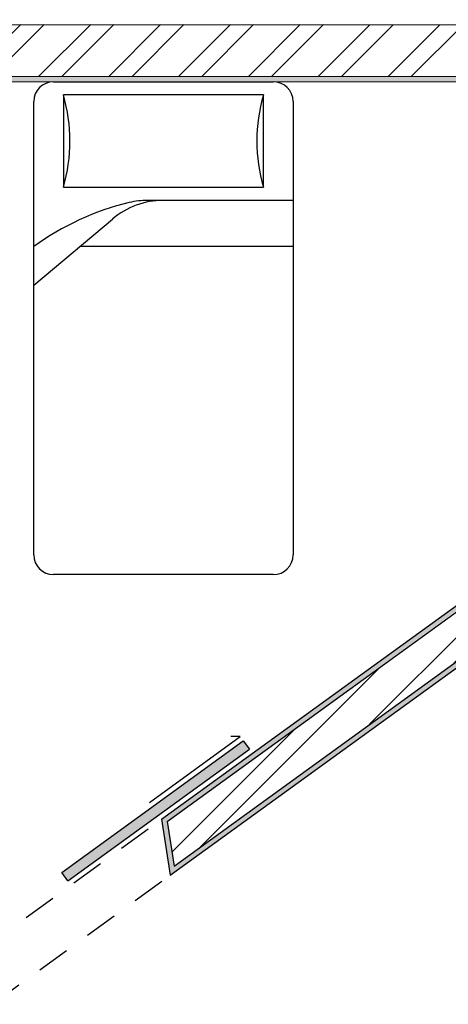
# Model space of a CAD drawing. Units: metres. Extents: x 9577 to 19184, y 4047 to 8099.
# Drawn here: x 9593 to 9595, y 4073 to 4077 of the extents above; entities that cross this region are included whole.
import ezdxf

# ---------------------------------------------------------------- set-up
doc = ezdxf.new("R2010")
doc.units = ezdxf.units.M
doc.linetypes.add('DASHED2', pattern=[9.525, 6.35, -3.175])
for name, color, linetype in [('Hatch', 11, 'Continuous'), ('Linhas auxiliares', 6, 'DASHED2'), ('Linhas de vista', 151, 'Continuous'), ('Mobília', 83, 'Continuous'), ('Paredes', 1, 'Continuous'), ('Portas 100', 171, 'Continuous')]:
    doc.layers.add(name, color=color, linetype=linetype)
doc.layers.get('0').off()
pattern_1 = [(37.5, (0, 0), (-0.000800015648, 0.024470661866), [0, -0.019304, 0, -0.02159, 0, -0.0206375]), (7.5, (0, 0), (0.02247616416, 0.03584125503), [0, -0.010414, 0, -0.017399, 0, -0.0066675]), (327.5, (-0.01562, 0), (0.03954961851, 7.1859234e-05), [0, -0.00635, 0, -0.02286, 0, -0.029845]), (317.5, (-0.01562, 0), (0.03817782262, 0.01114646616), [0, -0.003175, 0, -0.014986, 0, -0.017145])]

# ---------------------------------------------------------------- blocks, each defined once
blk = doc.blocks.new('MHPLS011')
at = {"color": 0, "linetype": 'ByBlock', "lineweight": -2}
for p, q in [((-1.8738, 1), (-0.127, 1)), ((-0.8347, 0.9996), (-0.5797, 0.6969)), ((-1.95, 0.0762), (-1.95, 0.9238)), ((-0.0508, 0.9238), (-0.0508, 0.0762)), ((-0.4572, 0.8857), (-0.4572, 0.1143)), ((-0.1016, 0.8857), (-0.4572, 0.8857)), ((-0.1016, 0.1143), (-0.1016, 0.8857)), ((-0.6858, 0), (-0.6858, 0.8222)), ((-0.508, 0), (-0.508, 0.561)), ((-0.4572, 0.1143), (-0.1016, 0.1143)), ((-0.127, 0), (-1.8738, 0))]:
    blk.add_line(p, q, dxfattribs=at)
for centre, radius, start, end in [((-1.8738, 0.9238), 0.0762, 90, 180), ((-1.5218, 0.3922), 1.0336, 13.3928, 36.0202), ((-0.127, 0.9238), 0.0762, 0, 90), ((-0.2794, 1.4953), 0.635, 253.7398, 286.2602), ((-0.8128, 0.5005), 0.3048, 0, 40.1059), ((-0.8128, 0.561), 0.3048, 0, 13.3928), ((-0.2794, -0.4953), 0.635, 73.7398, 106.2602), ((-1.8738, 0.0762), 0.0762, 180, 270), ((-0.127, 0.0762), 0.0762, 270, 0)]:
    blk.add_arc(centre, radius, start, end, dxfattribs=at)

msp = doc.modelspace()

# ---------------------------------------------------------------- hatches: boundary and pattern name
at = {"layer": 'Hatch'}
h = msp.add_hatch(dxfattribs=at)
h.set_pattern_fill('AR-SAND', color=125, scale=0.0005)
h.set_pattern_definition(pattern_1)
edge = h.paths.add_edge_path()
edge.add_line((9593.5146, 4073.5177), (9599.7699, 4078.0499))
edge.add_line((9593.5362, 4073.5087), (9599.774, 4078.0282))
edge.add_line((9593.5362, 4073.5087), (9593.5627, 4073.3371))
edge.add_line((9593.5146, 4073.5177), (9593.5479, 4073.3017))
edge.add_line((9593.5627, 4073.3371), (9594.9589, 4074.3487))
edge.add_line((9593.5479, 4073.3017), (9594.9544, 4074.3207))
edge.add_line((9595.597, 4073.4338), (9594.9544, 4074.3207))
edge.add_line((9595.6015, 4073.4618), (9594.9589, 4074.3487))
edge.add_line((9595.6015, 4073.4618), (9595.6905, 4073.5263))
edge.add_line((9595.597, 4073.4338), (9595.7185, 4073.5218))
edge.add_line((9595.7185, 4073.5218), (9595.0759, 4074.4088))
edge.add_line((9595.6905, 4073.5263), (9595.0479, 4074.4132))
edge.add_line((9596.3754, 4075.3503), (9595.0754, 4074.4059))
edge.add_line((9595.0479, 4074.4132), (9596.3636, 4075.3665))
edge.add_line((9596.3754, 4075.3503), (9596.3636, 4075.3665))
edge.add_line((9600.0141, 4077.9867), (9599.7699, 4078.0499))
edge.add_line((9599.968, 4077.978), (9599.774, 4078.0282))
edge.add_line((9599.3313, 4077.5167), (9599.968, 4077.978))
edge.add_line((9599.3431, 4077.5005), (9600.0141, 4077.9867))
edge.add_line((9599.3431, 4077.5005), (9599.3313, 4077.5167))
h = msp.add_hatch(dxfattribs=at)
h.set_pattern_fill('ANSI32', color=256, scale=0.02)
h.paths.add_polyline_path([(9594.9589, 4074.3487), (9595.6015, 4073.4618), (9595.6905, 4073.5263), (9595.0479, 4074.4132), (9596.3636, 4075.3665), (9596.3754, 4075.3503), (9599.3431, 4077.5005), (9599.3313, 4077.5167), (9599.968, 4077.978), (9599.774, 4078.0282), (9593.5362, 4073.5087), (9593.5627, 4073.3371)])
h = msp.add_hatch(dxfattribs=at)
h.set_pattern_fill('AR-SAND', color=125, scale=0.0005)
h.set_pattern_definition(pattern_1)
edge = h.paths.add_edge_path()
edge.add_line((9592.8673, 4076.5803), (9592.8471, 4076.5803))
edge.add_line((9592.8471, 4076.5803), (9592.8809, 4076.3604))
edge.add_line((9592.8673, 4076.5803), (9592.8981, 4076.3804))
edge.add_line((9592.8981, 4076.3804), (9595.3991, 4076.3786))
edge.add_line((9592.8809, 4076.3604), (9595.4191, 4076.3586))
edge.add_line((9595.3991, 4076.3786), (9595.3991, 4076.5785))
edge.add_line((9595.4191, 4076.3586), (9595.4191, 4076.5785))
edge.add_line((9595.4191, 4076.5785), (9595.3991, 4076.5785))
h = msp.add_hatch(dxfattribs=at)
h.set_pattern_fill('ANSI32', color=256, scale=0.02)
h.paths.add_polyline_path([(9595.3991, 4076.5785), (9592.8673, 4076.5803), (9592.8981, 4076.3804), (9595.3991, 4076.3786)])
at = {"layer": 'Portas 100'}
h = msp.add_hatch(color=256, dxfattribs=at)
h.dxf.hatch_style = 1
h.paths.add_polyline_path([(9593.8528, 4073.7874), (9593.8293, 4073.8198), (9593.1295, 4073.3128), (9593.153, 4073.2804)])

# ---------------------------------------------------------------- linework, layer by layer
at = {"layer": 'Linhas auxiliares', "linetype": 'DASHED2', "ltscale": 0.02}
for p, q in [((9592.8085, 4073.0061), (9593.5146, 4073.5177)), ((9592.8615, 4072.8044), (9593.5479, 4073.3017))]:
    msp.add_line(p, q, dxfattribs=at)
at = {"layer": 'Linhas de vista'}
for p, q in [((9593.5362, 4073.5087), (9599.774, 4078.0282)), ((9592.8981, 4076.3804), (9595.3991, 4076.3786)), ((9593.5627, 4073.3371), (9594.9589, 4074.3487)), ((9593.5362, 4073.5087), (9593.5627, 4073.3371))]:
    msp.add_line(p, q, dxfattribs=at)
at = {"layer": 'Paredes'}
for p, q in [((9593.5146, 4073.5177), (9599.7699, 4078.0499)), ((9592.8471, 4076.5803), (9595.4191, 4076.5785)), ((9592.8809, 4076.3604), (9595.4191, 4076.3586)), ((9593.5479, 4073.3017), (9594.9544, 4074.3207)), ((9593.5146, 4073.5177), (9593.5479, 4073.3017))]:
    msp.add_line(p, q, dxfattribs=at)
at = {"layer": 'Portas 100', "ltscale": 0.01}
for p, q in [((9593.1295, 4073.3128), (9593.8293, 4073.8198)), ((9593.4677, 4073.5825), (9593.8176, 4073.836)), ((9593.153, 4073.2804), (9593.8528, 4073.7874))]:
    msp.add_line(p, q, dxfattribs=at)
at = {"layer": 'Portas 100'}
for p, q in [((9593.8176, 4073.836), (9593.7819, 4073.836)), ((9593.8293, 4073.8198), (9593.8528, 4073.7874)), ((9593.153, 4073.2804), (9593.1295, 4073.3128))]:
    msp.add_line(p, q, dxfattribs=at)

# ---------------------------------------------------------------- block references
at = {"layer": 'Mobília', "rotation": 90}
msp.add_blockref('MHPLS011', (9594.0215, 4076.41), dxfattribs=at)

doc.saveas('drawing.dxf')
